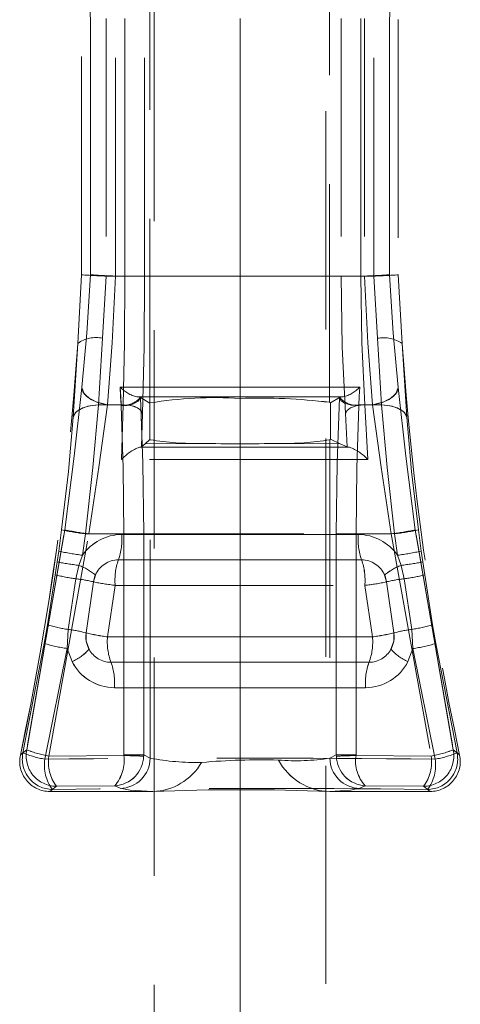
# Model space of a CAD drawing. Units: millimetres. Extents: x 0 to 507, y -3 to 297.
# Drawn here: x 170 to 172, y 226 to 232 of the extents above; entities that cross this region are included whole.
import ezdxf

# ---------------------------------------------------------------- set-up
doc = ezdxf.new("R2010")
doc.units = ezdxf.units.MM
doc.linetypes.add('HIDDEN', pattern=[1.905, 1.27, -0.635])
doc.layers.add('FORMAT', color=7, linetype='Continuous')

msp = doc.modelspace()

# ---------------------------------------------------------------- linework, layer by layer
at = {"color": 7, "linetype": 'HIDDEN', "lineweight": 0}
for p, q in [((170.3204, 233.9178), (170.3204, 193.9178)), ((171.3204, 193.9178), (171.3204, 233.9178)), ((170.2954, 232.6615), (170.2954, 229.685)), ((170.2955, 232.6615), (170.2955, 229.685)), ((171.3419, 229.6886), (171.3419, 232.6579)), ((171.3419, 229.6886), (171.3419, 232.6579)), ((169.8988, 230.4306), (169.8988, 231.9159)), ((169.9493, 231.9156), (169.9493, 230.4309)), ((169.9493, 230.4309), (169.9493, 231.9156)), ((170.0411, 231.9232), (170.0411, 230.4232)), ((170.0412, 231.9232), (170.0412, 230.4232)), ((170.0966, 230.4232), (170.0966, 231.9232)), ((170.0967, 230.4232), (170.0967, 231.9232)), ((170.1506, 231.9232), (170.1506, 230.4232)), ((170.1507, 230.4232), (170.1507, 231.9232)), ((170.2653, 230.4232), (170.2653, 231.9232)), ((170.2654, 230.4232), (170.2654, 231.9232)), ((171.4095, 231.9232), (171.4095, 230.4232)), ((171.4095, 231.9232), (171.4095, 230.4232)), ((171.5244, 230.4232), (171.5244, 231.9232)), ((171.5245, 231.9232), (171.5245, 230.4232)), ((171.5441, 231.9232), (171.5441, 230.4232)), ((171.5441, 231.9232), (171.5441, 230.4232)), ((171.5996, 230.4232), (171.5996, 231.9232)), ((171.5997, 230.4232), (171.5997, 231.9232)), ((171.6915, 230.4309), (171.6915, 231.9156)), ((171.6915, 231.9156), (171.6915, 230.4309)), ((171.7419, 231.9159), (171.7419, 230.4306)), ((169.8758, 230.0316), (169.8988, 230.4306)), ((170.0411, 230.4232), (170.0208, 230.0614)), ((170.0412, 230.4232), (170.0208, 230.0614)), ((170.1506, 230.4232), (170.0411, 230.4232)), ((170.1507, 230.4232), (170.0412, 230.4232)), ((170.0966, 230.4232), (170.8204, 230.4232)), ((170.8204, 230.4232), (170.0967, 230.4232)), ((170.2653, 230.4232), (170.1506, 230.4232)), ((170.1507, 230.4232), (170.2654, 230.4232)), ((170.8204, 229.7772), (170.8204, 230.4232)), ((170.8204, 230.4232), (171.5441, 230.4232)), ((170.8204, 229.7772), (170.8204, 230.4232)), ((170.8204, 230.4232), (171.5441, 230.4232)), ((171.4095, 230.4232), (171.5244, 230.4232)), ((171.4095, 230.4232), (171.5245, 230.4232)), ((171.5996, 230.4232), (171.5244, 230.4232)), ((171.5245, 230.4232), (171.5997, 230.4232)), ((171.6199, 230.0614), (171.5996, 230.4232)), ((171.62, 230.0614), (171.5997, 230.4232)), ((171.7419, 230.4306), (171.765, 230.0316)), ((170.0208, 230.0614), (169.9959, 229.6732)), ((170.0208, 230.0614), (169.9959, 229.6732)), ((171.6449, 229.6732), (171.6199, 230.0614)), ((171.6449, 229.6732), (171.62, 230.0614)), ((169.8489, 229.603), (169.8758, 230.0316)), ((169.8758, 230.0316), (169.8489, 229.603)), ((171.765, 230.0316), (171.7919, 229.603)), ((170.8204, 229.7772), (170.1233, 229.7776)), ((170.1233, 229.7776), (170.1258, 229.7232)), ((170.8204, 229.7772), (170.1234, 229.7776)), ((170.1234, 229.7776), (170.1259, 229.7232)), ((171.5174, 229.7776), (170.8204, 229.7772)), ((171.5174, 229.7776), (170.8204, 229.7772)), ((170.8204, 229.7772), (170.8204, 229.7202)), ((170.8204, 229.7772), (170.8204, 229.7202)), ((171.5149, 229.7232), (171.5174, 229.7776)), ((171.5149, 229.7232), (171.5174, 229.7776)), ((170.1258, 229.7232), (170.1284, 229.6732)), ((170.1259, 229.7232), (170.1284, 229.6732)), ((170.2202, 229.7202), (170.8204, 229.7202)), ((170.2202, 229.7202), (170.8204, 229.7202)), ((170.2417, 229.7167), (170.24, 229.7174)), ((170.2949, 229.6845), (170.2417, 229.7167)), ((170.8204, 229.7202), (171.4206, 229.7202)), ((170.8204, 229.7202), (170.8204, 229.7113)), ((170.8204, 229.7202), (170.8204, 229.7113)), ((170.8204, 229.7202), (171.4206, 229.7202)), ((171.3991, 229.7167), (171.348, 229.6858)), ((171.3991, 229.7167), (171.4007, 229.7174)), ((171.5124, 229.6732), (171.5149, 229.7232)), ((171.5124, 229.6732), (171.5149, 229.7232)), ((169.9959, 229.6732), (170.1399, 229.6732)), ((169.9959, 229.6732), (170.14, 229.6732)), ((170.0488, 229.6732), (170.1284, 229.6732)), ((170.1284, 229.6732), (170.0489, 229.6732)), ((170.1284, 229.6732), (170.1286, 229.6678)), ((170.1284, 229.6732), (170.1287, 229.6678)), ((170.1309, 229.3554), (170.1399, 229.6732)), ((170.131, 229.3554), (170.14, 229.6732)), ((170.2949, 229.6845), (170.2954, 229.685)), ((170.2949, 229.6845), (170.2949, 229.472)), ((170.2949, 229.6845), (170.2949, 229.472)), ((171.3419, 229.6886), (171.348, 229.6858)), ((171.348, 229.4733), (171.348, 229.6858)), ((171.3481, 229.4733), (171.3481, 229.6858)), ((171.5121, 229.6678), (171.5124, 229.6732)), ((171.5121, 229.6678), (171.5124, 229.6732)), ((171.5919, 229.6732), (171.5124, 229.6732)), ((171.5124, 229.6732), (171.592, 229.6732)), ((171.5472, 229.6732), (171.5635, 229.3554)), ((171.5472, 229.6732), (171.6449, 229.6732)), ((171.5472, 229.6732), (171.5636, 229.3554)), ((171.6449, 229.6732), (171.5472, 229.6732)), ((170.2475, 229.4294), (170.2529, 229.6239)), ((170.2475, 229.4294), (170.2529, 229.6239)), ((171.4338, 229.6239), (171.4444, 229.4292)), ((171.4338, 229.6239), (171.4444, 229.4292)), ((170.2949, 229.472), (170.268, 229.4478)), ((170.2974, 229.4705), (170.2949, 229.472)), ((170.2974, 227.6175), (170.2974, 229.4705)), ((170.2974, 227.6175), (170.2974, 229.4705)), ((171.348, 229.4733), (171.3434, 229.4705)), ((171.3434, 229.4705), (171.3434, 227.6175)), ((171.3434, 229.4705), (171.3434, 227.6175)), ((171.4042, 229.4476), (171.348, 229.4733)), ((170.2346, 229.4269), (170.2447, 229.4269)), ((170.2347, 229.4269), (170.2447, 229.4269)), ((170.268, 229.4478), (170.2475, 229.4294)), ((170.5968, 229.4493), (170.268, 229.4478)), ((170.5968, 229.4493), (170.268, 229.4478)), ((171.4042, 229.4476), (171.044, 229.4493)), ((171.4042, 229.4476), (171.044, 229.4493)), ((171.4444, 229.4292), (171.4042, 229.4476)), ((171.4576, 229.4269), (171.4444, 229.4292)), ((171.4577, 229.4269), (171.4444, 229.4292)), ((171.4494, 229.4269), (171.4576, 229.4269)), ((169.8006, 228.9462), (169.5795, 227.6657)), ((169.5795, 227.6657), (169.8006, 228.9462)), ((169.708, 227.6295), (169.9405, 228.9232)), ((169.7081, 227.6295), (169.9405, 228.9232)), ((169.7654, 228.8228), (169.7823, 228.9463)), ((169.7654, 228.8228), (169.7823, 228.9463)), ((169.9214, 228.9232), (169.9037, 228.7985)), ((169.9215, 228.9232), (169.9037, 228.7985)), ((169.9214, 228.9232), (171.7193, 228.9232)), ((169.9215, 228.9232), (171.7193, 228.9232)), ((170.1452, 228.9232), (169.9405, 228.9232)), ((170.1452, 228.9232), (169.9405, 228.9232)), ((171.5089, 228.919), (170.1318, 228.919)), ((170.1319, 228.919), (171.509, 228.919)), ((170.2598, 228.9232), (170.1452, 228.9232)), ((170.1452, 227.6362), (170.1452, 228.9232)), ((170.1452, 228.9232), (170.2598, 228.9232)), ((170.1452, 228.9232), (170.1452, 227.6362)), ((170.2598, 227.6362), (170.2598, 228.9232)), ((170.2598, 228.9232), (170.2598, 227.6362)), ((171.381, 228.9232), (171.4956, 228.9232)), ((171.381, 228.9232), (171.381, 227.6362)), ((171.381, 227.6362), (171.381, 228.9232)), ((171.381, 228.9232), (171.4956, 228.9232)), ((171.7003, 228.9232), (171.4956, 228.9232)), ((171.4956, 228.9232), (171.4956, 227.6362)), ((171.4956, 227.6362), (171.4956, 228.9232)), ((171.4956, 228.9232), (171.7003, 228.9232)), ((171.7003, 228.9232), (171.9327, 227.6295)), ((171.7003, 228.9232), (171.9327, 227.6295)), ((171.7371, 228.7985), (171.7193, 228.9232)), ((171.7371, 228.7985), (171.7193, 228.9232)), ((172.0613, 227.6657), (171.8402, 228.9462)), ((171.8402, 228.9462), (172.0613, 227.6657)), ((171.8585, 228.9463), (171.8754, 228.8228)), ((171.8585, 228.9463), (171.8754, 228.8228)), ((169.7563, 228.7591), (169.7654, 228.8228)), ((169.7564, 228.7591), (169.7654, 228.8228)), ((169.9037, 228.7985), (169.8825, 228.7392)), ((169.9037, 228.7985), (169.8825, 228.7392)), ((171.7583, 228.7392), (171.7371, 228.7985)), ((171.7583, 228.7392), (171.7371, 228.7985)), ((171.8754, 228.8228), (171.8844, 228.7591)), ((171.8754, 228.8228), (171.8845, 228.7591)), ((169.7454, 228.6848), (169.7563, 228.7591)), ((169.7455, 228.6848), (169.7564, 228.7591)), ((169.8825, 228.7392), (169.8653, 228.6614)), ((169.8825, 228.7392), (169.8653, 228.6614)), ((170.1127, 228.7711), (171.5281, 228.7711)), ((171.5281, 228.7711), (170.1127, 228.7711)), ((171.7755, 228.6614), (171.7583, 228.7392)), ((171.7755, 228.6614), (171.7583, 228.7392)), ((171.8844, 228.7591), (171.8953, 228.6848)), ((171.8845, 228.7591), (171.8954, 228.6848)), ((169.6993, 228.3936), (169.7454, 228.6848)), ((169.7455, 228.6848), (169.6994, 228.3936)), ((169.9679, 228.6433), (169.9791, 228.6833)), ((171.6617, 228.6833), (171.6729, 228.6433)), ((171.8953, 228.6848), (171.9414, 228.3936)), ((171.9415, 228.3936), (171.8954, 228.6848)), ((169.8653, 228.6614), (169.821, 228.3669)), ((169.8653, 228.6614), (169.821, 228.3669)), ((169.9251, 228.3459), (169.9679, 228.6433)), ((170.0936, 228.6232), (170.049, 228.3232)), ((170.0936, 228.6232), (170.049, 228.3232)), ((170.0936, 228.6232), (171.5472, 228.6232)), ((170.0936, 228.6232), (171.5472, 228.6232)), ((171.5917, 228.3232), (171.5472, 228.6232)), ((171.5918, 228.3232), (171.5472, 228.6232)), ((171.6729, 228.6433), (171.7157, 228.3459)), ((171.8198, 228.3669), (171.7755, 228.6614)), ((171.8198, 228.3669), (171.7755, 228.6614)), ((169.6808, 228.2851), (169.6993, 228.3936)), ((169.6808, 228.2851), (169.6994, 228.3936)), ((171.9414, 228.3936), (171.96, 228.2851)), ((171.9415, 228.3936), (171.96, 228.2851)), ((169.821, 228.3669), (169.8147, 228.2552)), ((169.821, 228.3669), (169.8147, 228.2552)), ((170.049, 228.3232), (171.5917, 228.3232)), ((171.5918, 228.3232), (170.049, 228.3232)), ((171.8261, 228.2552), (171.8198, 228.3669)), ((171.8261, 228.2552), (171.8198, 228.3669)), ((169.557, 227.6477), (169.6808, 228.2851)), ((169.6808, 228.2851), (169.5571, 227.6477)), ((171.96, 228.2851), (172.0837, 227.6477)), ((172.0837, 227.6477), (171.96, 228.2851)), ((169.8147, 228.2552), (169.6846, 227.6113)), ((169.8147, 228.2552), (169.6847, 227.6113)), ((169.8147, 228.2552), (169.8428, 228.1793)), ((169.8147, 228.2552), (169.8428, 228.1793)), ((171.798, 228.1793), (171.8261, 228.2552)), ((171.8261, 228.2552), (171.798, 228.1793)), ((171.9561, 227.6113), (171.8261, 228.2552)), ((171.9561, 227.6113), (171.8261, 228.2552)), ((171.5714, 228.1753), (170.0693, 228.1753)), ((170.0693, 228.1753), (171.5715, 228.1753)), ((170.0896, 228.0274), (171.5511, 228.0274)), ((171.5512, 228.0274), (170.0896, 228.0274)), ((169.5795, 227.6657), (169.542, 227.6357)), ((169.542, 227.6357), (169.5795, 227.6657)), ((169.542, 227.6357), (169.557, 227.6477)), ((169.5571, 227.6477), (169.542, 227.6357)), ((170.1452, 227.6362), (170.1451, 227.6333)), ((170.1452, 227.6362), (170.1451, 227.6333)), ((170.1452, 227.6362), (170.2598, 227.6362)), ((170.2598, 227.6362), (170.1452, 227.6362)), ((170.2596, 227.6293), (170.2598, 227.6362)), ((170.2597, 227.6293), (170.2598, 227.6362)), ((170.2974, 227.6175), (170.2598, 227.6362)), ((170.2598, 227.6362), (170.2974, 227.6175)), ((171.381, 227.6362), (171.3434, 227.6175)), ((171.3434, 227.6175), (171.381, 227.6362)), ((171.3811, 227.6293), (171.381, 227.6362)), ((171.381, 227.6362), (171.4956, 227.6362)), ((171.4956, 227.6362), (171.381, 227.6362)), ((171.381, 227.6362), (171.3812, 227.6293)), ((171.4957, 227.6333), (171.4956, 227.6362)), ((171.4957, 227.6333), (171.4956, 227.6362)), ((172.0988, 227.6357), (172.0613, 227.6657)), ((172.0837, 227.6477), (172.0988, 227.6357)), ((169.708, 227.6295), (170.1451, 227.6333)), ((170.1451, 227.6333), (169.7081, 227.6295)), ((171.4957, 227.6333), (171.9327, 227.6295)), ((171.9327, 227.6295), (171.4957, 227.6333)), ((169.714, 227.4232), (169.7515, 227.4537)), ((169.714, 227.4232), (169.7516, 227.4537)), ((169.7291, 227.4355), (169.714, 227.4232)), ((169.714, 227.4232), (170.312, 227.4232)), ((170.0916, 227.4569), (169.7515, 227.4537)), ((170.0916, 227.4569), (169.7516, 227.4537)), ((170.122, 227.4417), (170.0916, 227.4569)), ((170.1221, 227.4417), (170.0916, 227.4569)), ((171.3429, 227.4232), (171.9268, 227.4232)), ((171.5492, 227.4569), (171.5187, 227.4417)), ((171.5492, 227.4569), (171.5187, 227.4417)), ((171.8892, 227.4537), (171.5492, 227.4569)), ((171.8892, 227.4537), (171.5492, 227.4569)), ((171.8892, 227.4537), (171.9268, 227.4232)), ((171.8892, 227.4537), (171.9268, 227.4232)), ((171.9268, 227.4232), (171.9117, 227.4355))]:
    msp.add_line(p, q, dxfattribs=at)
at = {"color": 7, "linetype": 'HIDDEN', "lineweight": 0, "flags": 128}
for points in [[(169.8999, 232.5722), (169.9289, 232.2564), (169.9493, 231.9156)], [(169.9493, 231.9156), (169.9289, 232.2564), (169.8999, 232.5722)], [(171.6915, 231.9156), (171.7119, 232.2564), (171.7409, 232.5722)], [(171.7409, 232.5722), (171.7119, 232.2564), (171.6915, 231.9156)], [(169.9493, 230.4309), (169.9289, 230.0902), (169.8999, 229.7743)], [(169.8999, 229.7743), (169.9289, 230.0902), (169.9493, 230.4309)], [(170.0488, 229.6732), (170.0762, 230.0341), (170.0966, 230.4232)], [(170.0489, 229.6732), (170.0763, 230.0341), (170.0967, 230.4232)], [(170.1399, 229.6732), (170.1479, 230.0353), (170.1506, 230.4232)], [(170.14, 229.6732), (170.1479, 230.0353), (170.1507, 230.4232)], [(170.2529, 229.6239), (170.2622, 230.0098), (170.2653, 230.4232)], [(170.2529, 229.6239), (170.2622, 230.0098), (170.2654, 230.4232)], [(171.4095, 230.4232), (171.4156, 230.0099), (171.4338, 229.6239)], [(171.4095, 230.4232), (171.4157, 230.0099), (171.4338, 229.6239)], [(171.5244, 230.4232), (171.5302, 230.0353), (171.5472, 229.6732)], [(171.5245, 230.4232), (171.5303, 230.0353), (171.5472, 229.6732)], [(171.5441, 230.4232), (171.5645, 230.0341), (171.5919, 229.6732)], [(171.5441, 230.4232), (171.5646, 230.0341), (171.592, 229.6732)], [(171.7409, 229.7743), (171.7119, 230.0902), (171.6915, 230.4309)], [(171.6915, 230.4309), (171.7119, 230.0902), (171.7409, 229.7743)], [(169.8999, 229.7743), (169.8546, 229.3749), (169.8006, 228.9462)], [(169.8006, 228.9462), (169.8546, 229.3749), (169.8999, 229.7743)], [(170.0488, 229.6732), (169.9836, 229.6907), (169.9327, 229.719), (169.9082, 229.746), (169.8999, 229.7743)], [(169.8999, 229.7743), (169.9134, 229.7384), (169.9522, 229.7057), (169.9967, 229.6859), (170.0489, 229.6732)], [(171.5919, 229.6732), (171.6571, 229.6907), (171.708, 229.719), (171.7326, 229.746), (171.7409, 229.7743)], [(171.7409, 229.7743), (171.7275, 229.7384), (171.6886, 229.7057), (171.6441, 229.6859), (171.592, 229.6732)], [(171.8402, 228.9462), (171.7862, 229.3752), (171.7409, 229.7743)], [(171.7409, 229.7743), (171.7862, 229.3752), (171.8402, 228.9462)], [(170.2417, 229.7167), (170.2281, 229.6951), (170.197, 229.6779), (170.1642, 229.6699), (170.1286, 229.6678)], [(170.2417, 229.7167), (170.2282, 229.6951), (170.197, 229.6779), (170.1643, 229.6699), (170.1287, 229.6678)], [(170.2202, 229.7202), (170.2326, 229.7188), (170.24, 229.7174)], [(170.2598, 228.9232), (170.2552, 229.3334), (170.2417, 229.7167)], [(170.2598, 228.9232), (170.2552, 229.3334), (170.2417, 229.7167)], [(171.3991, 229.7167), (171.3856, 229.3334), (171.381, 228.9232)], [(171.3991, 229.7167), (171.3856, 229.3334), (171.381, 228.9232)], [(171.5121, 229.6678), (171.4671, 229.6715), (171.4286, 229.6845), (171.4081, 229.6995), (171.3991, 229.7167)], [(171.5121, 229.6678), (171.4672, 229.6715), (171.4286, 229.6845), (171.4081, 229.6995), (171.3991, 229.7167)], [(171.4007, 229.7174), (171.4082, 229.7188), (171.4206, 229.7202)], [(169.9959, 229.6732), (169.9348, 229.6656), (169.8859, 229.6472), (169.8605, 229.6268), (169.8489, 229.603)], [(169.8489, 229.603), (169.8662, 229.6328), (169.9049, 229.6563), (169.9472, 229.6682), (169.9959, 229.6732)], [(169.9959, 229.6732), (169.9643, 229.3099), (169.9214, 228.9232)], [(169.9959, 229.6732), (169.9643, 229.3099), (169.9215, 228.9232)], [(169.9405, 228.9232), (169.9983, 229.3117), (170.0488, 229.6732)], [(169.9405, 228.9232), (169.9983, 229.3117), (170.0489, 229.6732)], [(170.1286, 229.6678), (170.141, 229.3081), (170.1452, 228.9232)], [(170.1287, 229.6678), (170.141, 229.3081), (170.1452, 228.9232)], [(170.2529, 229.6239), (170.2401, 229.646), (170.2091, 229.6634), (170.176, 229.6714), (170.1399, 229.6732)], [(170.14, 229.6732), (170.1855, 229.6698), (170.2243, 229.6568), (170.2446, 229.6415), (170.2529, 229.6239)], [(171.5472, 229.6732), (171.5027, 229.6692), (171.4643, 229.6561), (171.4435, 229.6411), (171.4338, 229.6239)], [(171.5472, 229.6732), (171.5027, 229.6692), (171.4643, 229.6561), (171.4435, 229.6411), (171.4338, 229.6239)], [(171.4956, 228.9232), (171.4998, 229.3081), (171.5121, 229.6678)], [(171.4956, 228.9232), (171.4998, 229.3081), (171.5121, 229.6678)], [(171.5919, 229.6732), (171.6424, 229.3119), (171.7003, 228.9232)], [(171.592, 229.6732), (171.6424, 229.3119), (171.7003, 228.9232)], [(171.6449, 229.6732), (171.7059, 229.6656), (171.7548, 229.6472), (171.7803, 229.6268), (171.7919, 229.603)], [(171.7193, 228.9232), (171.6765, 229.3099), (171.6449, 229.6732)], [(171.7193, 228.9232), (171.6765, 229.3099), (171.6449, 229.6732)], [(171.7919, 229.603), (171.7747, 229.6328), (171.7359, 229.6563), (171.6936, 229.6682), (171.6449, 229.6732)], [(169.7823, 228.9463), (169.8219, 229.285), (169.8489, 229.603)], [(169.8489, 229.603), (169.822, 229.285), (169.7823, 228.9463)], [(171.7919, 229.603), (171.8188, 229.285), (171.8585, 228.9463)], [(171.8585, 228.9463), (171.8188, 229.285), (171.7919, 229.603)], [(170.2475, 229.4294), (170.2425, 229.4279), (170.2346, 229.4269)], [(170.2447, 229.4269), (170.8473, 229.4268), (171.4494, 229.4269)], [(170.2447, 229.4269), (170.8473, 229.4268), (171.4495, 229.4269)], [(171.5635, 229.3554), (170.8476, 229.3557), (170.1309, 229.3554)], [(171.5636, 229.3554), (170.8476, 229.3557), (170.131, 229.3554)], [(169.9418, 228.2513), (169.9255, 228.2981), (169.9251, 228.3459)], [(171.7157, 228.3459), (171.7152, 228.2979), (171.699, 228.2513)], [(170.312, 227.4232), (170.1813, 227.4317), (170.122, 227.4417)], [(170.3121, 227.4232), (170.1813, 227.4317), (170.1221, 227.4417)], [(171.5187, 227.4417), (171.4634, 227.4319), (171.3429, 227.4232)], [(171.5187, 227.4417), (171.4634, 227.4319), (171.3429, 227.4232)]]:
    msp.add_lwpolyline(points, dxfattribs=at)
at = {"color": 7, "linetype": 'HIDDEN', "lineweight": 0}
for centre, radius, start, end in [((170.319, 237.1775), 6.76, 266.43604, 267.64386), ((170.3191, 237.1775), 6.76, 266.43604, 267.64386), ((170.2823, 235.4184), 4.9986, 266.18056, 267.872), ((170.327, 236.2785), 5.8598, 266.30487, 267.74769), ((171.3585, 235.4183), 4.9985, 272.12798, 273.81945), ((171.3138, 236.2785), 5.8598, 272.2523, 273.69514), ((171.3218, 237.1749), 6.7574, 272.35599, 273.56418), ((171.3219, 237.1749), 6.7574, 272.35599, 273.56418), ((169.9821, 229.882), 0.1835, 77.82508, 125.4207), ((169.9821, 229.882), 0.1835, 77.82508, 125.4207), ((171.6536, 229.8573), 0.2069, 57.40258, 99.35165), ((171.6536, 229.8573), 0.2069, 57.40258, 99.35165), ((152.9141, 231.1732), 17, 347.98939, 356.14931), ((152.9142, 231.1732), 17, 347.98939, 356.14931), ((188.7266, 231.1732), 17, 183.85069, 192.01061), ((188.7266, 231.1732), 17, 183.85069, 192.01061), ((170.2645, 229.9053), 0.1904, 222.14135, 256.53261), ((170.2649, 229.9059), 0.1911, 222.20867, 256.4603), ((171.3763, 229.9053), 0.1904, 283.46704, 317.85899), ((170.1466, 229.7903), 0.1185, 261.13175, 322.02462), ((170.1467, 229.7903), 0.1185, 261.13175, 322.02462), ((170.6757, 227.3497), 2.366, 86.4933, 99.24765), ((170.9326, 226.2954), 3.4178, 83.12292, 91.88198), ((170.9327, 226.2954), 3.4177, 83.1229, 91.882), ((171.4941, 229.7903), 0.1185, 217.97982, 278.86646), ((171.4941, 229.7903), 0.1185, 217.97982, 278.86646), ((170.5591, 231.0422), 1.5934, 260.54735, 271.35627), ((170.5591, 231.0422), 1.5934, 260.54739, 271.35623), ((171.0817, 231.0417), 1.5928, 268.64183, 279.45454), ((171.0818, 231.0416), 1.5928, 268.64179, 279.45458), ((170.3257, 229.1838), 0.2596, 110.54159, 138.61587), ((170.8204, 240.1716), 10.7246, 268.80531, 271.19469), ((171.3685, 229.1808), 0.2618, 41.83803, 70.09253), ((171.3689, 229.1813), 0.2611, 41.80308, 70.13314), ((170.0561, 230.1695), 1.2535, 257.3843, 263.83481), ((170.0561, 230.1695), 1.2535, 257.3843, 263.83481), ((170.0797, 230.2078), 1.292, 257.52321, 263.81391), ((170.116, 230.4281), 1.515, 257.98647, 263.35065), ((170.1331, 228.6404), 0.2787, 90.27137, 145.44151), ((170.1332, 228.6404), 0.2787, 90.2716, 145.44129), ((169.7712, 228.8905), 0.3618, 340.73668, 4.52633), ((169.7712, 228.8905), 0.3618, 340.73668, 4.52633), ((171.8696, 228.8905), 0.3618, 175.47367, 199.26332), ((171.8696, 228.8905), 0.3618, 175.47367, 199.26332), ((171.5075, 228.6402), 0.2788, 34.57754, 89.70957), ((171.5075, 228.6402), 0.2788, 34.57731, 89.7098), ((171.561, 230.2077), 1.292, 276.18601, 282.47687), ((171.5249, 230.428), 1.515, 276.64933, 282.01355), ((171.5493, 230.3833), 1.47, 276.64042, 282.14047), ((171.5494, 230.3833), 1.47, 276.64042, 282.14047), ((170.0343, 229.9481), 1.157, 256.55907, 263.51643), ((170.0343, 229.9481), 1.157, 256.55907, 263.51643), ((171.5718, 230.1451), 1.3567, 276.99613, 282.92837), ((171.5719, 230.1451), 1.3567, 276.99613, 282.92837), ((170.3114, 231.8614), 3.1515, 259.85647, 262.17861), ((170.3114, 231.8614), 3.1515, 259.85647, 262.17861), ((169.7837, 228.4567), 0.2992, 49.23512, 70.72741), ((169.7837, 228.4567), 0.2992, 49.23471, 70.72739), ((170.1128, 228.6254), 0.1458, 90.0535, 156.57319), ((170.1129, 228.6254), 0.1458, 90.0535, 156.57319), ((170.4542, 228.6518), 0.3618, 160.73668, 184.52633), ((170.4542, 228.6518), 0.3618, 160.73668, 184.52633), ((171.1865, 228.6518), 0.3618, 355.47367, 19.26332), ((171.5279, 228.6254), 0.1458, 23.42658, 89.94674), ((171.1866, 228.6518), 0.3618, 355.47367, 19.26332), ((171.528, 228.6254), 0.1458, 23.42658, 89.94674), ((171.857, 228.4567), 0.2992, 109.27242, 130.76504), ((171.8571, 228.4567), 0.2992, 109.27247, 130.76543), ((171.4029, 231.3967), 2.6812, 277.61767, 280.34725), ((171.4029, 231.3967), 2.6812, 277.61767, 280.34725), ((169.9897, 229.6173), 0.964, 255.32026, 262.58396), ((169.9898, 229.6173), 0.964, 255.32026, 262.58396), ((170.1165, 228.6232), 0.15, 156.38412, 172.31962), ((171.5242, 228.6232), 0.15, 7.68038, 23.61588), ((171.6786, 229.4762), 0.8206, 276.78005, 285.31573), ((171.6786, 229.4762), 0.8206, 276.78005, 285.31573), ((169.7829, 227.8936), 0.7722, 76.13863, 83.87209), ((169.7829, 227.8936), 0.7722, 76.13863, 83.87208), ((170.2474, 229.9919), 1.3772, 258.29006, 263.58753), ((170.2474, 229.9918), 1.3772, 258.29003, 263.58755), ((171.4273, 229.7788), 1.1618, 275.92086, 282.20155), ((171.4274, 229.7789), 1.1618, 275.92095, 282.20147), ((171.8579, 227.8936), 0.7722, 96.12785, 103.86142), ((171.8579, 227.8936), 0.7722, 96.12786, 103.86142), ((169.9171, 229.0947), 0.7342, 252.74336, 262.47542), ((169.9171, 229.0947), 0.7342, 252.74336, 262.47542), ((171.6961, 229.2199), 0.8619, 278.24719, 286.53403), ((171.6962, 229.2199), 0.8619, 278.24719, 286.53403), ((169.7406, 227.6988), 0.6729, 74.08857, 83.14067), ((169.7406, 227.6987), 0.673, 74.08912, 83.13968), ((170.0734, 228.3232), 0.15, 171.30703, 208.67789), ((170.2358, 229.6941), 1.3835, 257.02285, 262.24179), ((170.2073, 229.5381), 1.2252, 256.68535, 262.57929), ((170.3906, 228.2948), 0.3428, 175.23655, 200.39324), ((170.3906, 228.2948), 0.3428, 175.23655, 200.39324), ((171.2502, 228.2948), 0.3428, 339.60676, 4.76345), ((171.2502, 228.2948), 0.3428, 339.60676, 4.76345), ((171.4335, 229.5381), 1.2252, 277.42071, 283.31465), ((171.405, 229.6941), 1.3835, 277.75821, 282.97715), ((171.5674, 228.3232), 0.15, 331.32211, 8.69297), ((171.9002, 227.6988), 0.6729, 96.85927, 105.9115), ((171.9002, 227.6987), 0.673, 96.86026, 105.91094), ((169.959, 229.2185), 0.974, 253.39768, 261.47724), ((169.9591, 229.2185), 0.974, 253.39768, 261.47724), ((171.7129, 229.0783), 0.8308, 277.82519, 287.29989), ((171.713, 229.0783), 0.8308, 277.82519, 287.29989), ((169.7325, 228.435), 0.2784, 293.31844, 318.71649), ((169.7326, 228.435), 0.2785, 293.31969, 318.71524), ((170.0694, 228.3206), 0.1452, 208.50698, 269.96581), ((170.0694, 228.3206), 0.1452, 208.507, 269.96579), ((171.5714, 228.3206), 0.1452, 270.0343, 331.49291), ((171.5714, 228.3206), 0.1452, 270.03428, 331.49293), ((171.9082, 228.435), 0.2784, 221.28335, 246.68172), ((171.9082, 228.435), 0.2784, 221.28335, 246.68172), ((170.0917, 228.3075), 0.28, 207.24333, 269.56525), ((170.0918, 228.3075), 0.28, 207.24333, 269.56525), ((169.748, 228.0559), 0.3428, 355.23655, 20.39324), ((169.7481, 228.0559), 0.3428, 355.23655, 20.39324), ((171.8927, 228.0559), 0.3428, 159.60676, 184.76345), ((171.8928, 228.0559), 0.3428, 159.60676, 184.76345), ((171.5489, 228.3077), 0.2803, 270.46735, 332.72408), ((171.5489, 228.3077), 0.2803, 270.46735, 332.72408), ((169.7139, 227.599), 0.1758, 167.96012, 270.02927), ((169.7139, 227.599), 0.1758, 167.96012, 270.02927), ((169.7296, 227.6117), 0.1762, 168.20621, 269.83348), ((169.7296, 227.6117), 0.1762, 168.20621, 269.83348), ((169.7963, 228.244), 0.6425, 248.13481, 259.98877), ((169.7964, 228.244), 0.6425, 248.13489, 259.9887), ((169.7521, 227.6299), 0.1762, 168.28085, 269.83377), ((169.7521, 227.6299), 0.1762, 168.28085, 269.83377), ((169.8236, 228.286), 0.6665, 248.51768, 260.01838), ((169.8236, 228.2859), 0.6665, 248.51761, 260.01845), ((171.8887, 227.6299), 0.1762, 270.16623, 11.71915), ((171.8887, 227.6299), 0.1762, 270.16623, 11.71915), ((171.9112, 227.6117), 0.1762, 270.16652, 11.79379), ((171.9112, 227.6117), 0.1762, 270.16652, 11.79379), ((171.9269, 227.599), 0.1758, 269.97069, 12.03992), ((171.9269, 227.599), 0.1758, 269.97067, 12.03994), ((171.8172, 228.2859), 0.6665, 279.98155, 291.48239), ((171.8172, 228.286), 0.6665, 279.98162, 291.48232), ((171.8444, 228.244), 0.6425, 280.0113, 291.86511), ((171.8445, 228.244), 0.6425, 280.01123, 291.86519), ((169.9108, 227.5749), 0.2291, 170.86173, 217.49391), ((169.9109, 227.5749), 0.2291, 170.86173, 217.49391), ((170.8204, 122.3444), 105.273, 89.381851, 90.618149), ((170.8204, 121.8992), 105.7182, 89.384454, 90.615546), ((169.9376, 227.593), 0.2324, 170.96394, 216.83022), ((169.9376, 227.593), 0.2324, 170.96394, 216.83022), ((169.9158, 227.6065), 0.2308, 319.58608, 6.65575), ((169.9159, 227.6065), 0.2308, 319.58608, 6.65575), ((170.0828, 227.6336), 0.1769, 272.8564, 358.62764), ((170.0821, 227.6342), 0.1776, 273.06555, 358.41849), ((170.121, 227.618), 0.1764, 270.33677, 359.82712), ((170.121, 227.618), 0.1764, 270.33677, 359.82712), ((170.4101, 233.6869), 6.0595, 267.49347, 268.5771), ((170.4101, 233.6858), 6.0583, 267.49336, 268.57721), ((170.5647, 229.012), 1.4199, 259.14901, 271.29546), ((170.5647, 229.0119), 1.4198, 259.14897, 271.29551), ((170.3031, 227.7624), 0.3392, 271.49872, 329.94429), ((170.9444, 223.6092), 3.9984, 88.57348, 94.98831), ((171.1465, 228.881), 1.2788, 265.39949, 278.85426), ((171.1466, 228.881), 1.2788, 265.39954, 278.8542), ((171.35, 227.7704), 0.3473, 208.19304, 268.81817), ((171.3502, 227.7707), 0.3475, 208.21855, 268.79578), ((171.5197, 227.618), 0.1764, 180.17288, 269.66323), ((171.5198, 227.618), 0.1764, 180.17288, 269.66323), ((171.2307, 233.6866), 6.0592, 271.42287, 272.50656), ((171.5587, 227.6342), 0.1776, 181.58151, 266.93445), ((171.2307, 233.6866), 6.0592, 271.42287, 272.50656), ((171.558, 227.6336), 0.1769, 181.37236, 267.1436), ((171.7006, 227.5991), 0.2078, 170.54808, 223.21009), ((171.7007, 227.5991), 0.2078, 170.54808, 223.21009), ((171.7032, 227.593), 0.2324, 323.16978, 9.03606), ((171.7032, 227.593), 0.2324, 323.16978, 9.03606), ((171.7299, 227.5749), 0.2291, 322.50609, 9.13827), ((171.73, 227.5749), 0.2291, 322.50609, 9.13827), ((170.8204, 130.2757), 97.1659, 89.356469, 90.643531), ((170.8204, 130.2757), 97.1659, 89.356469, 90.643531), ((170.8275, 214.8794), 12.5545, 87.64704, 92.35296)]:
    msp.add_arc(centre, radius, start, end, dxfattribs=at)
at = {"layer": 'FORMAT', "lineweight": 0}
msp.add_line((170.8204, 193.9178), (170.8204, 231.9232), dxfattribs=at)

doc.saveas('drawing.dxf')
